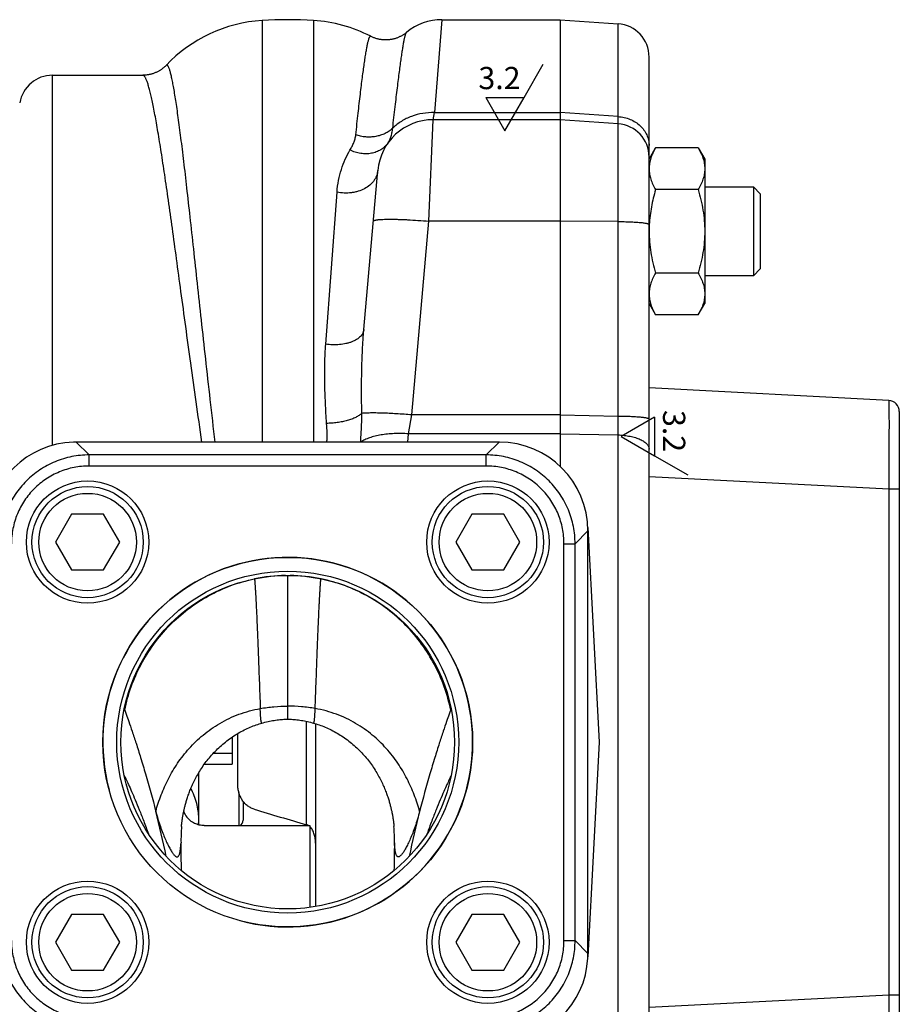
# Model space of a CAD drawing. Units: millimetres. Extents: x -520 to 927, y -326 to 375.
# Drawn here: x 534 to 613, y -274 to -186 of the extents above; entities that cross this region are included whole.
import ezdxf

# ---------------------------------------------------------------- set-up
doc = ezdxf.new("R2010")
doc.units = ezdxf.units.MM
doc.header["$LTSCALE"] = 19.36
doc.layers.get('0').update_dxf_attribs({"linetype": 'CONTINUOUS'})
doc.layers.add('3_ALL_AXES', color=7, linetype='CONTINUOUS')
doc.layers.add('9_ALL_THREAD', color=7, linetype='CONTINUOUS')
doc.styles.get("Standard").update_dxf_attribs({"font": 'arial.ttf'})

# ---------------------------------------------------------------- blocks, each defined once
blk = doc.blocks.new('SF0_BL0', base_point=(577.895, -192.871))
at = {"color": 2, "linetype": 'CONTINUOUS'}
for p, q in [((579.083, -192.877), (580.814, -189.878)), ((575.632, -192.877), (579.083, -192.877)), ((575.632, -192.877), (577.357, -195.865)), ((577.357, -195.865), (579.083, -192.877))]:
    blk.add_line(p, q, dxfattribs=at)
blk.add_text('3.2', height=2, dxfattribs=at).set_placement((574.976, -192.115))
blk = doc.blocks.new('SF1_BL1', base_point=(590.821, -223.903))
at = {"color": 2, "linetype": 'CONTINUOUS'}
for p, q in [((590.815, -221.64), (587.827, -223.365)), ((590.815, -221.64), (590.815, -225.091)), ((587.827, -223.365), (590.815, -225.091)), ((590.815, -225.091), (593.814, -226.822))]:
    blk.add_line(p, q, dxfattribs=at)
blk.add_text('3.2', height=2, rotation=270, dxfattribs=at).set_placement((591.577, -220.984))

msp = doc.modelspace()

# ---------------------------------------------------------------- linework, layer by layer
at = {"color": 9, "linetype": 'CONTINUOUS'}
for p, q in [((555.514, -185.938), (555.514, -223.865)), ((560.139, -185.938), (560.139, -223.865)), ((571.696, -185.865), (571.021, -194.222)), ((587.536, -194.585), (587.536, -186.229)), ((536.678, -224.157), (536.678, -190.865)), ((570.509, -203.994), (570.908, -194.865)), ((570.908, -194.865), (571.021, -194.222)), ((571.021, -194.222), (582.327, -194.222)), ((587.536, -194.585), (582.327, -194.224)), ((587.536, -221.525), (587.536, -195.229)), ((561.245, -215.058), (562.262, -201.379)), ((568.984, -221.426), (570.509, -203.994)), ((582.327, -203.994), (570.509, -203.994)), ((587.536, -204.025), (582.327, -203.994)), ((568.687, -223.124), (568.984, -221.426)), ((582.327, -221.426), (568.984, -221.426)), ((582.327, -221.428), (587.536, -221.525)), ((568.627, -223.865), (568.687, -223.124)), ((582.327, -223.124), (568.687, -223.124)), ((582.327, -223.122), (587.536, -223.223)), ((587.536, -278.507), (587.536, -223.223)), ((539.972, -225.021), (538.816, -223.865)), ((575.682, -225.021), (576.838, -223.865)), ((575.682, -225.021), (539.972, -225.021)), ((539.972, -226.02), (539.972, -225.021)), ((575.682, -226.02), (575.682, -225.021)), ((575.682, -226.02), (539.972, -226.02)), ((611.879, -228.115), (590.327, -226.985)), ((612.827, -228.115), (611.879, -228.115)), ((611.879, -228.115), (611.879, -273.616)), ((583.671, -233.01), (584.827, -231.854)), ((582.672, -233.01), (583.671, -233.01)), ((582.672, -268.72), (582.672, -233.01)), ((583.671, -268.72), (583.671, -233.01)), ((554.827, -236.168), (554.834, -236.173)), ((560.827, -236.168), (560.819, -236.173)), ((543.13, -247.865), (543.171, -247.975)), ((572.524, -247.865), (572.483, -247.975)), ((559.527, -258.296), (559.527, -248.993)), ((551.133, -251.865), (552.827, -251.865)), ((550.327, -252.849), (550.327, -252.858)), ((553.427, -255.38), (553.427, -258.372)), ((582.672, -268.72), (583.671, -268.72)), ((583.671, -268.72), (584.827, -269.876)), ((611.879, -273.616), (590.327, -274.745)), ((612.827, -273.616), (611.879, -273.616))]:
    msp.add_line(p, q, dxfattribs=at)
at = {"color": 7, "linetype": 'CONTINUOUS'}
for p, q in [((571.696, -185.865), (582.327, -185.865)), ((582.327, -185.865), (587.536, -186.229)), ((582.327, -185.865), (582.327, -226.047)), ((590.327, -312.508), (590.327, -189.222)), ((536.678, -190.865), (544.802, -190.865)), ((582.327, -194.865), (570.908, -194.865)), ((587.536, -195.229), (582.327, -194.865)), ((590.327, -198.403), (590.907, -197.398)), ((594.746, -197.398), (590.907, -197.398)), ((594.746, -197.398), (595.327, -198.403)), ((595.327, -198.403), (595.327, -211.403)), ((564.676, -213.734), (565.927, -199.429)), ((595.327, -200.903), (599.702, -200.903)), ((600.327, -201.528), (599.702, -200.903)), ((599.702, -200.903), (599.702, -208.903)), ((594.746, -201.151), (590.907, -201.151)), ((600.327, -201.528), (600.327, -208.278)), ((594.746, -208.656), (590.907, -208.656)), ((599.702, -208.903), (595.327, -208.903)), ((600.327, -208.278), (599.702, -208.903)), ((590.327, -211.403), (590.907, -212.409)), ((594.746, -212.409), (595.327, -211.403)), ((594.746, -212.409), (590.907, -212.409)), ((611.879, -220.126), (590.327, -218.996)), ((612.827, -221.124), (612.827, -280.606)), ((576.838, -223.865), (538.816, -223.865)), ((538.383, -230.365), (536.94, -232.865)), ((541.27, -230.365), (538.383, -230.365)), ((542.714, -232.865), (541.27, -230.365)), ((574.383, -230.365), (572.94, -232.865)), ((577.27, -230.365), (574.383, -230.365)), ((578.714, -232.865), (577.27, -230.365)), ((584.82, -231.544), (585.833, -250.865)), ((584.827, -269.876), (584.827, -231.854)), ((536.94, -232.865), (538.383, -235.365)), ((541.27, -235.365), (542.714, -232.865)), ((572.94, -232.865), (574.383, -235.365)), ((577.27, -235.365), (578.714, -232.865)), ((538.383, -235.365), (541.27, -235.365)), ((574.383, -235.365), (577.27, -235.365)), ((560.327, -249.2), (560.327, -265.655)), ((552.827, -250.41), (552.827, -252.858)), ((553.327, -254.622), (553.327, -250.091)), ((585.833, -250.865), (584.82, -270.186)), ((549.827, -258.308), (549.827, -253.61)), ((553.827, -256.2), (553.827, -257.88)), ((538.383, -266.365), (536.94, -268.865)), ((541.27, -266.365), (538.383, -266.365)), ((542.714, -268.865), (541.27, -266.365)), ((574.383, -266.365), (572.94, -268.865)), ((577.27, -266.365), (574.383, -266.365)), ((578.714, -268.865), (577.27, -266.365)), ((536.94, -268.865), (538.383, -271.365)), ((541.27, -271.365), (542.714, -268.865)), ((572.94, -268.865), (574.383, -271.365)), ((577.27, -271.365), (578.714, -268.865)), ((538.383, -271.365), (541.27, -271.365)), ((574.383, -271.365), (577.27, -271.365))]:
    msp.add_line(p, q, dxfattribs=at)
for points in [[(568.505, -187.015), (568.478, -187.037), (568.439, -187.068), (568.399, -187.099), (568.357, -187.13), (568.314, -187.161), (568.269, -187.191), (568.223, -187.222), (568.176, -187.251), (568.127, -187.281), (568.077, -187.31), (568.026, -187.338), (567.973, -187.365), (567.919, -187.392), (567.864, -187.418), (567.808, -187.443), (567.75, -187.468), (567.691, -187.491), (567.631, -187.513), (567.57, -187.534), (567.508, -187.554), (567.445, -187.573), (567.382, -187.59), (567.317, -187.606), (567.252, -187.621), (567.186, -187.634), (567.119, -187.646), (567.052, -187.657), (566.985, -187.665), (566.917, -187.673), (566.848, -187.678), (566.78, -187.683), (566.711, -187.685), (566.642, -187.686), (566.573, -187.685), (566.504, -187.683), (566.436, -187.679), (566.367, -187.674), (566.298, -187.667), (566.23, -187.658), (566.162, -187.648), (566.094, -187.636), (566.026, -187.622), (565.96, -187.607), (565.893, -187.591), (565.828, -187.573), (565.763, -187.554), (565.698, -187.533), (565.635, -187.511), (565.572, -187.487), (565.51, -187.462), (565.449, -187.436), (565.39, -187.409), (565.331, -187.381), (565.286, -187.358)], [(546.884, -189.977), (546.859, -190.003), (546.826, -190.037), (546.792, -190.07), (546.756, -190.104), (546.719, -190.137), (546.681, -190.171), (546.642, -190.204), (546.601, -190.238), (546.558, -190.271), (546.515, -190.304), (546.47, -190.336), (546.423, -190.368), (546.375, -190.4), (546.326, -190.431), (546.276, -190.462), (546.224, -190.492), (546.171, -190.521), (546.117, -190.55), (546.061, -190.577), (546.004, -190.604), (545.946, -190.63), (545.887, -190.655), (545.826, -190.678), (545.765, -190.701), (545.702, -190.722), (545.639, -190.742), (545.575, -190.76), (545.509, -190.778), (545.443, -190.793), (545.377, -190.808), (545.31, -190.82), (545.242, -190.832), (545.174, -190.841), (545.106, -190.849), (545.037, -190.856), (544.968, -190.86), (544.9, -190.864), (544.831, -190.865), (544.802, -190.865)]]:
    msp.add_lwpolyline(points, dxfattribs=at)
for centre, radius in [((539.827, -232.865), 5), ((539.827, -232.865), 4.387), ((575.827, -232.865), 5), ((575.827, -232.865), 4.387), ((557.827, -250.865), 15), ((539.827, -268.865), 5), ((575.827, -268.865), 5), ((539.827, -268.865), 4.387), ((575.827, -268.865), 4.387)]:
    msp.add_circle(centre, radius, dxfattribs=at)
for centre, radius, start, end in [((556.327, -198.912), 13, 93.58332, 136.58083), ((557.827, -222.865), 37, 86.41668, 93.58332), ((559.327, -198.912), 13, 62.71585, 86.41668), ((571.696, -190.865), 5, 90, 129.64835), ((587.327, -189.222), 3, 0, 86), ((536.678, -193.865), 3, 90, 170), ((570.908, -199.865), 5, 90, 175), ((587.327, -198.222), 3, 0, 86), ((601.655, -204.904), 11.328, 176.88888, 179.99501), ((611.827, -221.124), 1, 0, 87), ((538.827, -231.865), 8, 90, 90.36057), ((576.826, -231.865), 8, 89.63943, 90), ((550.327, -254.858), 2, 90, 90.19809), ((544.733, -257.761), 5.094, 353.91445, 359.9775), ((564.788, -259.652), 16.56, 175.80163, 180.98361), ((553.288, -257.88), 0.539, 293.91814, 360), ((559.205, -259.409), 1.159, 70.81859, 73.87017), ((550.925, -259.65), 16.501, 359.00718, 4.20752), ((-172.78, -272.351), 721.117, 0.788637, 0.986459), ((1314.108, -272.749), 746.795, 179.016928, 179.207947)]:
    msp.add_arc(centre, radius, start, end, dxfattribs=at)
at = {"color": 9, "linetype": 'CONTINUOUS'}
msp.add_arc((478.9, -222.374), 108.639, 359.55214, 0.44786, dxfattribs=at)
at = {"color": 2, "linetype": 'CONTINUOUS'}
msp.add_arc((557.827, -250.865), 16.625, 255, 195, dxfattribs=at)
at = {"color": 7, "linetype": 'CONTINUOUS'}
for centre, major_axis, ratio, start_param, end_param in [((538.838, -231.876), (5.672, -5.672), 0.997265, 2.39109, 3.874693), ((538.838, -231.876), (-5.672, 5.672), 0.997265, -0.753357, -0.750502), ((538.838, -231.876), (5.672, -5.672), 0.997265, 2.357564, 2.388236), ((576.816, -231.876), (5.672, 5.672), 0.997265, -0.784029, 0.784029), ((602.911, -250.865), (93.241, -18.3), 0.182676, -2.076616, -2.018585), ((538.838, -269.854), (5.672, 5.672), 0.997265, -3.925621, -2.357564), ((576.816, -269.854), (5.672, -5.672), 0.997265, 0.745336, 0.784029), ((576.816, -269.854), (5.672, -5.672), 0.997265, -0.750502, 0.7331), ((576.816, -269.854), (-5.672, 5.672), 0.997265, -2.408493, -2.396257)]:
    msp.add_ellipse(centre, major_axis=major_axis, ratio=ratio, start_param=start_param, end_param=end_param, dxfattribs=at)
at = {"color": 9, "linetype": 'CONTINUOUS'}
for points, knots in [([(563.951, -196.223), (564.02, -195.574), (564.152, -194.352), (564.321, -192.874), (564.45, -191.807), (564.539, -191.096), (564.624, -190.446), (564.706, -189.857), (564.784, -189.329), (564.858, -188.863), (564.928, -188.46), (564.994, -188.12), (565.048, -187.877), (565.091, -187.714), (565.12, -187.615), (565.148, -187.533), (565.175, -187.466), (565.2, -187.414), (565.219, -187.387), (565.229, -187.376)], [0, 0, 0, 0, 0.218675, 0.41174, 0.49843, 0.578444, 0.651709, 0.718156, 0.777725, 0.830367, 0.87604, 0.914717, 0.946386, 0.959597, 0.971067, 0.980808, 0.988841, 0.995209, 1, 1, 1, 1]), ([(565.229, -187.376), (565.234, -187.372), (565.242, -187.363), (565.257, -187.355), (565.272, -187.353), (565.282, -187.356), (565.286, -187.358)], [0, 0, 0, 0, 0.306099, 0.557268, 0.777249, 1, 1, 1, 1]), ([(567.269, -195.624), (567.341, -194.981), (567.448, -194.045), (567.591, -192.837), (567.69, -192.018), (567.784, -191.26), (567.873, -190.562), (567.958, -189.925), (568.037, -189.35), (568.112, -188.838), (568.182, -188.389), (568.247, -188.003), (568.299, -187.721), (568.339, -187.528), (568.366, -187.407), (568.392, -187.302), (568.417, -187.213), (568.44, -187.141), (568.459, -187.09), (568.474, -187.058), (568.485, -187.04), (568.495, -187.026), (568.502, -187.018), (568.505, -187.015)], [0, 0, 0, 0, 0.222879, 0.324336, 0.419002, 0.506782, 0.587591, 0.66135, 0.727988, 0.787442, 0.83966, 0.884597, 0.92222, 0.938283, 0.952512, 0.96491, 0.975482, 0.984238, 0.991198, 0.994019, 0.996413, 0.998396, 1, 1, 1, 1]), ([(551.303, -223.865), (551.153, -222.592), (550.865, -220.096), (550.456, -216.435), (550.074, -212.946), (549.716, -209.649), (549.381, -206.56), (549.066, -203.696), (548.772, -201.072), (548.536, -199.042), (548.356, -197.548), (548.229, -196.529), (548.107, -195.58), (547.989, -194.701), (547.876, -193.894), (547.767, -193.16), (547.661, -192.5), (547.561, -191.915), (547.477, -191.475), (547.412, -191.161), (547.366, -190.954), (547.321, -190.766), (547.277, -190.597), (547.234, -190.448), (547.192, -190.318), (547.151, -190.207), (547.111, -190.116), (547.077, -190.053), (547.049, -190.012), (547.03, -189.989), (547.011, -189.97), (546.993, -189.956), (546.974, -189.947), (546.955, -189.943), (546.936, -189.944), (546.918, -189.95), (546.9, -189.961), (546.89, -189.971), (546.884, -189.977)], [0, 0, 0, 0, 0.111972, 0.219409, 0.321756, 0.418484, 0.509093, 0.593114, 0.670114, 0.739693, 0.771587, 0.801494, 0.829377, 0.855201, 0.878932, 0.900542, 0.920004, 0.937296, 0.952399, 0.959127, 0.965302, 0.970926, 0.975998, 0.98052, 0.984493, 0.987922, 0.990816, 0.993189, 0.994188, 0.995069, 0.99584, 0.996513, 0.997108, 0.99765, 0.998175, 0.99872, 0.999319, 1, 1, 1, 1]), ([(550.109, -223.865), (549.933, -222.661), (549.596, -220.299), (549.114, -216.83), (548.662, -213.52), (548.237, -210.385), (547.838, -207.44), (547.462, -204.7), (547.109, -202.178), (546.778, -199.886), (546.468, -197.837), (546.218, -196.286), (546.026, -195.173), (545.893, -194.437), (545.764, -193.769), (545.641, -193.168), (545.522, -192.636), (545.407, -192.174), (545.312, -191.833), (545.238, -191.596), (545.185, -191.444), (545.134, -191.309), (545.084, -191.193), (545.036, -191.094), (544.988, -191.012), (544.941, -190.948), (544.901, -190.908), (544.869, -190.885), (544.847, -190.874), (544.824, -190.867), (544.809, -190.865), (544.802, -190.865)], [0, 0, 0, 0, 0.108908, 0.213508, 0.313303, 0.407816, 0.496597, 0.579222, 0.655295, 0.724456, 0.786374, 0.840758, 0.865045, 0.887358, 0.907672, 0.925967, 0.942225, 0.956433, 0.968585, 0.973891, 0.978685, 0.98297, 0.986751, 0.990036, 0.992838, 0.995177, 0.997093, 0.997914, 0.998659, 0.999347, 1, 1, 1, 1]), ([(571.021, -194.222), (570.669, -194.215), (569.967, -194.265), (569.121, -194.489), (568.489, -194.761), (568.046, -195.006), (567.636, -195.292), (567.387, -195.51), (567.269, -195.624)], [0, 0, 0, 0, 0.257139, 0.510647, 0.635509, 0.758753, 0.880263, 1, 1, 1, 1]), ([(587.536, -194.585), (587.722, -194.596), (588.092, -194.649), (588.621, -194.817), (589.106, -195.068), (589.529, -195.394), (589.875, -195.783), (590.091, -196.152), (590.213, -196.463), (590.278, -196.702), (590.318, -196.945), (590.327, -197.109), (590.327, -197.191)], [0, 0, 0, 0, 0.133427, 0.265354, 0.394879, 0.521393, 0.64468, 0.764973, 0.824273, 0.883115, 0.941638, 1, 1, 1, 1]), ([(587.536, -195.229), (587.536, -195.23), (587.537, -195.229), (587.538, -195.225), (587.539, -195.218), (587.541, -195.205), (587.541, -195.187), (587.542, -195.164), (587.543, -195.136), (587.543, -195.103), (587.543, -195.064), (587.543, -195.021), (587.543, -194.954), (587.541, -194.857), (587.539, -194.727), (587.537, -194.634), (587.536, -194.585)], [0, 0, 0, 0, 0.0016, 0.004754, 0.016759, 0.036627, 0.06441, 0.100106, 0.143688, 0.195119, 0.254348, 0.321317, 0.395957, 0.567935, 0.769563, 1, 1, 1, 1]), ([(567.269, -195.624), (567.168, -195.72), (566.948, -195.898), (566.577, -196.114), (566.171, -196.278), (565.739, -196.386), (565.29, -196.436), (564.836, -196.427), (564.385, -196.359), (564.093, -196.275), (563.951, -196.223)], [0, 0, 0, 0, 0.117989, 0.238752, 0.362135, 0.487765, 0.615085, 0.743409, 0.871974, 1, 1, 1, 1]), ([(566.823, -196.982), (566.852, -196.942), (566.907, -196.858), (566.982, -196.724), (567.05, -196.578), (567.133, -196.357), (567.215, -196.038), (567.254, -195.769), (567.269, -195.624)], [0, 0, 0, 0, 0.101946, 0.207532, 0.318449, 0.436291, 0.697879, 1, 1, 1, 1]), ([(563.426, -197.592), (563.49, -197.482), (563.613, -197.265), (563.748, -196.984), (563.834, -196.755), (563.887, -196.581), (563.927, -196.404), (563.945, -196.284), (563.951, -196.223)], [0, 0, 0, 0, 0.257246, 0.507983, 0.631465, 0.754228, 0.876856, 1, 1, 1, 1]), ([(566.823, -196.982), (566.782, -197.041), (566.693, -197.154), (566.542, -197.31), (566.375, -197.451), (566.131, -197.617), (565.791, -197.782), (565.345, -197.902), (564.87, -197.944), (564.381, -197.907), (563.893, -197.792), (563.579, -197.666), (563.426, -197.592)], [0, 0, 0, 0, 0.0575, 0.115183, 0.173228, 0.231798, 0.350926, 0.473556, 0.600068, 0.730375, 0.863968, 1, 1, 1, 1]), ([(562.262, -201.379), (562.288, -201.025), (562.38, -200.336), (562.632, -199.346), (562.978, -198.43), (563.269, -197.861), (563.426, -197.592)], [0, 0, 0, 0, 0.266282, 0.521134, 0.765537, 1, 1, 1, 1]), ([(565.927, -199.429), (565.92, -199.512), (565.894, -199.677), (565.82, -199.917), (565.712, -200.148), (565.571, -200.368), (565.399, -200.574), (565.129, -200.829), (564.722, -201.098), (564.26, -201.287), (563.861, -201.389), (563.441, -201.459), (562.902, -201.479), (562.473, -201.424), (562.262, -201.379)], [0, 0, 0, 0, 0.053338, 0.107116, 0.161743, 0.21757, 0.274873, 0.333842, 0.45691, 0.586763, 0.653913, 0.722178, 0.860745, 1, 1, 1, 1]), ([(565.528, -203.994), (565.528, -203.99), (565.53, -203.983), (565.536, -203.972), (565.544, -203.962), (565.561, -203.949), (565.59, -203.933), (565.633, -203.916), (565.688, -203.901), (565.755, -203.886), (565.833, -203.873), (565.922, -203.861), (566.021, -203.85), (566.176, -203.837), (566.394, -203.825), (566.684, -203.817), (567.011, -203.815), (567.372, -203.818), (567.762, -203.827), (568.179, -203.841), (568.775, -203.869), (569.555, -203.916), (570.187, -203.966), (570.509, -203.994)], [0, 0, 0, 0, 0.002131, 0.00442, 0.006996, 0.00995, 0.017203, 0.02646, 0.037831, 0.05136, 0.067056, 0.084908, 0.104892, 0.126973, 0.177242, 0.235291, 0.300599, 0.372567, 0.450527, 0.533748, 0.621447, 0.806935, 1, 1, 1, 1]), ([(587.536, -204.025), (587.721, -204.027), (588.082, -204.032), (588.525, -204.046), (588.862, -204.061), (589.096, -204.075), (589.314, -204.09), (589.515, -204.107), (589.696, -204.125), (589.857, -204.145), (589.995, -204.166), (590.096, -204.185), (590.165, -204.201), (590.207, -204.213), (590.243, -204.224), (590.273, -204.236), (590.296, -204.248), (590.313, -204.26), (590.324, -204.273), (590.327, -204.282), (590.327, -204.286)], [0, 0, 0, 0, 0.19608, 0.382756, 0.470522, 0.553544, 0.631104, 0.702533, 0.767222, 0.824627, 0.874277, 0.91579, 0.933409, 0.948904, 0.962271, 0.973522, 0.982709, 0.989949, 0.995511, 1, 1, 1, 1]), ([(564.676, -213.734), (564.671, -213.791), (564.65, -213.905), (564.585, -214.069), (564.488, -214.227), (564.361, -214.376), (564.205, -214.514), (564.022, -214.641), (563.814, -214.755), (563.583, -214.855), (563.331, -214.94), (562.966, -215.034), (562.476, -215.107), (561.865, -215.123), (561.451, -215.088), (561.245, -215.058)], [0, 0, 0, 0, 0.042462, 0.086006, 0.131592, 0.179979, 0.231689, 0.287023, 0.346083, 0.408804, 0.474986, 0.54432, 0.690706, 0.844121, 1, 1, 1, 1]), ([(564.488, -221.284), (564.477, -220.646), (564.463, -219.375), (564.478, -217.476), (564.54, -215.597), (564.622, -214.352), (564.676, -213.734)], [0, 0, 0, 0, 0.253447, 0.504758, 0.753702, 1, 1, 1, 1]), ([(561.328, -222.183), (561.286, -221.573), (561.212, -220.362), (561.15, -218.562), (561.15, -216.796), (561.202, -215.633), (561.245, -215.058)], [0, 0, 0, 0, 0.257392, 0.510122, 0.757795, 1, 1, 1, 1]), ([(611.879, -220.126), (611.879, -220.126), (611.88, -220.127), (611.88, -220.129), (611.881, -220.132), (611.882, -220.136), (611.882, -220.141), (611.883, -220.151), (611.884, -220.166), (611.885, -220.188), (611.886, -220.214), (611.887, -220.245), (611.888, -220.281), (611.889, -220.322), (611.891, -220.385), (611.892, -220.476), (611.894, -220.599), (611.895, -220.74), (611.896, -220.899), (611.898, -221.075), (611.899, -221.268), (611.899, -221.477), (611.9, -221.703), (611.901, -222.034), (611.901, -222.484), (611.9, -223.063), (611.899, -223.69), (611.898, -224.361), (611.895, -225.067), (611.892, -225.803), (611.888, -226.561), (611.884, -227.334), (611.881, -227.854), (611.879, -228.115)], [0, 0, 0, 0, 0.000112, 0.000355, 0.000742, 0.001278, 0.001962, 0.002795, 0.00491, 0.007621, 0.010928, 0.01483, 0.019323, 0.024407, 0.030077, 0.043165, 0.058555, 0.076212, 0.096094, 0.118154, 0.142338, 0.16859, 0.196845, 0.227036, 0.292931, 0.36564, 0.444462, 0.528634, 0.617346, 0.709741, 0.804928, 0.901992, 1, 1, 1, 1]), ([(564.488, -221.284), (564.452, -221.317), (564.374, -221.382), (564.246, -221.474), (564.101, -221.562), (563.884, -221.677), (563.578, -221.807), (563.176, -221.937), (562.739, -222.043), (562.279, -222.121), (561.806, -222.17), (561.487, -222.182), (561.328, -222.183)], [0, 0, 0, 0, 0.043767, 0.090918, 0.141421, 0.195173, 0.311694, 0.438708, 0.573859, 0.714432, 0.85749, 1, 1, 1, 1]), ([(564.375, -223.865), (564.415, -223.442), (564.473, -222.582), (564.488, -221.721), (564.488, -221.284)], [0, 0, 0, 0, 0.492955, 1, 1, 1, 1]), ([(568.984, -221.426), (568.523, -221.386), (567.843, -221.335), (566.957, -221.286), (566.344, -221.261), (565.783, -221.248), (565.285, -221.247), (564.914, -221.256), (564.657, -221.27), (564.542, -221.279), (564.488, -221.284)], [0, 0, 0, 0, 0.308126, 0.454374, 0.591551, 0.716978, 0.828223, 0.923151, 0.96393, 1, 1, 1, 1]), ([(561.349, -223.865), (561.357, -223.725), (561.368, -223.444), (561.368, -222.883), (561.348, -222.463), (561.328, -222.183)], [0, 0, 0, 0, 0.25043, 0.500599, 1, 1, 1, 1]), ([(587.536, -221.525), (587.721, -221.526), (588.082, -221.531), (588.525, -221.545), (588.862, -221.561), (589.096, -221.574), (589.314, -221.589), (589.515, -221.606), (589.696, -221.625), (589.857, -221.645), (589.995, -221.666), (590.096, -221.685), (590.165, -221.701), (590.207, -221.712), (590.243, -221.724), (590.273, -221.736), (590.296, -221.748), (590.313, -221.76), (590.324, -221.772), (590.327, -221.782), (590.327, -221.786)], [0, 0, 0, 0, 0.19608, 0.382756, 0.470522, 0.553544, 0.631104, 0.702533, 0.767222, 0.824627, 0.874277, 0.91579, 0.933409, 0.948904, 0.962271, 0.973522, 0.982709, 0.989949, 0.995511, 1, 1, 1, 1]), ([(568.687, -223.124), (568.472, -223.109), (568.046, -223.09), (567.416, -223.098), (566.806, -223.141), (566.227, -223.219), (565.69, -223.331), (565.202, -223.475), (564.771, -223.648), (564.512, -223.789), (564.396, -223.865)], [0, 0, 0, 0, 0.145942, 0.28931, 0.428176, 0.560738, 0.685376, 0.800729, 0.905783, 1, 1, 1, 1]), ([(587.536, -223.223), (587.721, -223.229), (588.084, -223.254), (588.608, -223.335), (589.017, -223.438), (589.316, -223.54), (589.518, -223.624), (589.7, -223.715), (589.861, -223.813), (590.001, -223.918), (590.117, -224.027), (590.21, -224.141), (590.277, -224.26), (590.318, -224.38), (590.327, -224.463), (590.327, -224.503)], [0, 0, 0, 0, 0.169001, 0.33139, 0.482759, 0.553143, 0.61946, 0.681423, 0.738851, 0.791697, 0.840082, 0.884346, 0.925096, 0.963245, 1, 1, 1, 1]), ([(539.972, -225.021), (539.71, -225.021), (539.187, -225.047), (538.41, -225.162), (537.649, -225.353), (536.909, -225.617), (536.199, -225.953), (535.526, -226.357), (534.895, -226.824), (534.313, -227.352), (533.786, -227.933), (533.318, -228.564), (532.914, -229.238), (532.579, -229.948), (532.314, -230.687), (532.124, -231.449), (532.008, -232.226), (531.983, -232.749), (531.982, -233.01)], [0, 0, 0, 0, 0.0625, 0.124999, 0.187499, 0.249999, 0.312499, 0.374999, 0.437499, 0.5, 0.5625, 0.625, 0.687501, 0.750001, 0.812501, 0.875001, 0.9375, 1, 1, 1, 1]), ([(583.671, -233.01), (583.671, -232.749), (583.645, -232.226), (583.53, -231.449), (583.339, -230.687), (583.075, -229.948), (582.739, -229.238), (582.335, -228.564), (581.868, -227.933), (581.34, -227.352), (580.759, -226.824), (580.128, -226.357), (579.454, -225.953), (578.744, -225.617), (578.005, -225.353), (577.243, -225.162), (576.466, -225.047), (575.943, -225.021), (575.682, -225.021)], [0, 0, 0, 0, 0.0625, 0.124999, 0.187499, 0.249999, 0.312499, 0.374999, 0.437499, 0.5, 0.5625, 0.625, 0.687501, 0.750001, 0.812501, 0.875001, 0.9375, 1, 1, 1, 1]), ([(539.972, -226.02), (539.743, -226.02), (539.285, -226.042), (538.605, -226.143), (537.939, -226.309), (537.292, -226.541), (536.67, -226.834), (536.081, -227.187), (535.529, -227.596), (535.019, -228.058), (534.558, -228.567), (534.149, -229.119), (533.796, -229.709), (533.502, -230.33), (533.271, -230.977), (533.104, -231.644), (533.004, -232.324), (532.981, -232.781), (532.981, -233.01)], [0, 0, 0, 0, 0.0625, 0.125, 0.1875, 0.25, 0.3125, 0.375, 0.4375, 0.5, 0.5625, 0.625, 0.687499, 0.749999, 0.812499, 0.874999, 0.937499, 1, 1, 1, 1]), ([(582.672, -233.01), (582.672, -232.781), (582.65, -232.324), (582.549, -231.644), (582.383, -230.977), (582.151, -230.33), (581.858, -229.709), (581.505, -229.119), (581.096, -228.567), (580.634, -228.058), (580.125, -227.596), (579.573, -227.187), (578.983, -226.834), (578.362, -226.541), (577.715, -226.309), (577.048, -226.143), (576.368, -226.042), (575.911, -226.02), (575.682, -226.02)], [0, 0, 0, 0, 0.0625, 0.125, 0.1875, 0.25, 0.3125, 0.375, 0.4375, 0.5, 0.5625, 0.625, 0.687499, 0.749999, 0.812499, 0.874999, 0.937499, 1, 1, 1, 1]), ([(543.13, -253.865), (543.145, -253.897), (543.18, -253.967), (543.239, -254.091), (543.353, -254.332), (543.538, -254.736), (543.806, -255.34), (544.128, -256.093), (544.492, -256.983), (544.889, -258), (545.155, -258.722), (545.292, -259.103)], [0, 0, 0, 0, 0.018593, 0.041352, 0.072659, 0.159636, 0.276984, 0.422179, 0.592722, 0.786143, 1, 1, 1, 1]), ([(572.524, -253.865), (572.508, -253.897), (572.474, -253.967), (572.415, -254.091), (572.301, -254.332), (572.115, -254.736), (571.847, -255.34), (571.526, -256.093), (571.161, -256.983), (570.765, -258), (570.498, -258.722), (570.362, -259.103)], [0, 0, 0, 0, 0.018593, 0.041352, 0.072659, 0.159636, 0.276984, 0.422179, 0.592722, 0.786143, 1, 1, 1, 1]), ([(545.962, -257.089), (546.023, -257.327), (546.15, -257.785), (546.361, -258.437), (546.578, -259.025), (546.794, -259.548), (546.974, -259.94), (547.114, -260.219), (547.211, -260.402), (547.304, -260.567), (547.393, -260.713), (547.477, -260.84), (547.557, -260.948), (547.632, -261.036), (547.701, -261.105), (547.758, -261.149), (547.801, -261.172), (547.83, -261.184), (547.859, -261.19), (547.886, -261.192), (547.912, -261.188), (547.947, -261.175), (547.978, -261.151), (548.005, -261.119), (548.033, -261.077), (548.065, -261.011), (548.098, -260.916), (548.128, -260.8), (548.154, -260.665), (548.177, -260.51), (548.206, -260.266), (548.221, -260.072), (548.23, -259.936)], [0, 0, 0, 0, 0.123786, 0.238567, 0.343734, 0.438645, 0.522635, 0.56034, 0.595077, 0.626797, 0.655443, 0.680981, 0.703399, 0.722728, 0.739049, 0.752548, 0.758353, 0.763615, 0.768434, 0.772944, 0.777304, 0.781692, 0.791195, 0.796619, 0.802612, 0.816549, 0.833368, 0.853237, 0.876251, 0.902438, 0.931807, 1, 1, 1, 1]), ([(569.692, -257.089), (569.63, -257.327), (569.503, -257.785), (569.292, -258.437), (569.075, -259.025), (568.86, -259.548), (568.679, -259.94), (568.54, -260.219), (568.443, -260.402), (568.349, -260.567), (568.26, -260.713), (568.176, -260.84), (568.097, -260.948), (568.022, -261.036), (567.952, -261.105), (567.896, -261.149), (567.853, -261.172), (567.823, -261.184), (567.795, -261.19), (567.767, -261.192), (567.741, -261.188), (567.707, -261.175), (567.676, -261.151), (567.649, -261.119), (567.62, -261.077), (567.588, -261.011), (567.555, -260.916), (567.526, -260.8), (567.5, -260.665), (567.476, -260.51), (567.448, -260.266), (567.432, -260.072), (567.423, -259.936)], [0, 0, 0, 0, 0.123786, 0.238567, 0.343734, 0.438645, 0.522635, 0.56034, 0.595077, 0.626797, 0.655443, 0.680981, 0.703399, 0.722728, 0.739049, 0.752548, 0.758353, 0.763615, 0.768434, 0.772944, 0.777304, 0.781692, 0.791195, 0.796619, 0.802612, 0.816549, 0.833368, 0.853237, 0.876251, 0.902438, 0.931807, 1, 1, 1, 1]), ([(531.982, -268.72), (531.983, -268.982), (532.008, -269.505), (532.124, -270.282), (532.314, -271.043), (532.579, -271.783), (532.914, -272.493), (533.318, -273.166), (533.786, -273.797), (534.313, -274.379), (534.895, -274.906), (535.526, -275.374), (536.199, -275.778), (536.909, -276.113), (537.649, -276.378), (538.41, -276.568), (539.187, -276.684), (539.71, -276.709), (539.972, -276.71)], [0, 0, 0, 0, 0.0625, 0.124999, 0.187499, 0.249999, 0.312499, 0.374999, 0.437499, 0.5, 0.5625, 0.625, 0.687501, 0.750001, 0.812501, 0.875001, 0.9375, 1, 1, 1, 1]), ([(532.981, -268.72), (532.981, -268.949), (533.004, -269.407), (533.104, -270.087), (533.271, -270.753), (533.502, -271.4), (533.796, -272.022), (534.149, -272.611), (534.558, -273.163), (535.019, -273.673), (535.529, -274.134), (536.081, -274.543), (536.67, -274.896), (537.292, -275.19), (537.939, -275.421), (538.605, -275.588), (539.285, -275.688), (539.743, -275.711), (539.972, -275.711)], [0, 0, 0, 0, 0.0625, 0.125, 0.1875, 0.25, 0.3125, 0.375, 0.4375, 0.5, 0.5625, 0.625, 0.687499, 0.749999, 0.812499, 0.874999, 0.937499, 1, 1, 1, 1]), ([(575.682, -276.71), (575.943, -276.709), (576.466, -276.684), (577.243, -276.568), (578.005, -276.378), (578.744, -276.113), (579.454, -275.778), (580.128, -275.374), (580.759, -274.906), (581.34, -274.379), (581.868, -273.797), (582.335, -273.166), (582.739, -272.493), (583.075, -271.783), (583.339, -271.043), (583.53, -270.282), (583.645, -269.505), (583.671, -268.982), (583.671, -268.72)], [0, 0, 0, 0, 0.0625, 0.124999, 0.187499, 0.249999, 0.312499, 0.374999, 0.437499, 0.5, 0.5625, 0.625, 0.687501, 0.750001, 0.812501, 0.875001, 0.9375, 1, 1, 1, 1]), ([(575.682, -275.711), (575.911, -275.711), (576.368, -275.688), (577.048, -275.588), (577.715, -275.421), (578.362, -275.19), (578.983, -274.896), (579.573, -274.543), (580.125, -274.134), (580.634, -273.673), (581.096, -273.163), (581.505, -272.611), (581.858, -272.022), (582.151, -271.4), (582.383, -270.753), (582.549, -270.087), (582.65, -269.407), (582.672, -268.949), (582.672, -268.72)], [0, 0, 0, 0, 0.0625, 0.125, 0.1875, 0.25, 0.3125, 0.375, 0.4375, 0.5, 0.5625, 0.625, 0.687499, 0.749999, 0.812499, 0.874999, 0.937499, 1, 1, 1, 1]), ([(611.879, -273.616), (611.881, -273.877), (611.884, -274.396), (611.888, -275.169), (611.892, -275.927), (611.895, -276.663), (611.898, -277.37), (611.899, -278.04), (611.9, -278.668), (611.901, -279.247), (611.901, -279.696), (611.9, -280.028), (611.899, -280.253), (611.899, -280.463), (611.898, -280.656), (611.896, -280.832), (611.895, -280.991), (611.894, -281.132), (611.892, -281.254), (611.891, -281.345), (611.889, -281.409), (611.888, -281.449), (611.887, -281.485), (611.886, -281.516), (611.885, -281.543), (611.884, -281.564), (611.883, -281.58), (611.882, -281.589), (611.882, -281.595), (611.881, -281.599), (611.88, -281.602), (611.88, -281.604), (611.879, -281.605), (611.879, -281.605)], [0, 0, 0, 0, 0.098008, 0.195071, 0.290258, 0.382653, 0.471365, 0.555538, 0.634359, 0.707068, 0.772964, 0.803155, 0.83141, 0.857661, 0.881846, 0.903905, 0.923788, 0.941445, 0.956835, 0.969923, 0.975593, 0.980676, 0.98517, 0.989072, 0.992379, 0.99509, 0.997205, 0.998038, 0.998722, 0.999258, 0.999645, 0.999888, 1, 1, 1, 1])]:
    msp.add_open_spline(points, degree=3, knots=knots, dxfattribs=at)
at = {"color": 7, "linetype": 'CONTINUOUS'}
for points, knots in [([(590.907, -197.398), (590.821, -197.548), (590.662, -197.85), (590.474, -198.317), (590.374, -198.716), (590.334, -199.035), (590.327, -199.195), (590.327, -199.274)], [0, 0, 0, 0, 0.261592, 0.514394, 0.759441, 0.880036, 1, 1, 1, 1]), ([(594.746, -197.398), (594.833, -197.548), (594.992, -197.85), (595.179, -198.317), (595.28, -198.716), (595.32, -199.035), (595.327, -199.195), (595.327, -199.274)], [0, 0, 0, 0, 0.261592, 0.514394, 0.759441, 0.880036, 1, 1, 1, 1]), ([(590.327, -199.274), (590.327, -199.354), (590.334, -199.513), (590.374, -199.832), (590.474, -200.231), (590.662, -200.699), (590.821, -201.001), (590.907, -201.151)], [0, 0, 0, 0, 0.119964, 0.240557, 0.485603, 0.738406, 1, 1, 1, 1]), ([(595.327, -199.274), (595.327, -199.354), (595.32, -199.513), (595.28, -199.832), (595.179, -200.231), (594.992, -200.699), (594.833, -201.001), (594.746, -201.151)], [0, 0, 0, 0, 0.119964, 0.240557, 0.485603, 0.738406, 1, 1, 1, 1]), ([(590.907, -201.151), (590.833, -201.406), (590.696, -201.921), (590.528, -202.703), (590.405, -203.493), (590.358, -204.024), (590.343, -204.289)], [0, 0, 0, 0, 0.250007, 0.500009, 0.750007, 1, 1, 1, 1]), ([(594.746, -201.151), (594.834, -201.456), (594.996, -202.07), (595.182, -203.005), (595.3, -203.951), (595.327, -204.586), (595.327, -204.903)], [0, 0, 0, 0, 0.250015, 0.500019, 0.750012, 1, 1, 1, 1]), ([(590.327, -204.903), (590.327, -205.221), (590.354, -205.856), (590.472, -206.802), (590.658, -207.737), (590.819, -208.351), (590.907, -208.656)], [0, 0, 0, 0, 0.249986, 0.499979, 0.749983, 1, 1, 1, 1]), ([(595.327, -204.903), (595.327, -205.221), (595.3, -205.856), (595.182, -206.802), (594.996, -207.737), (594.834, -208.351), (594.746, -208.656)], [0, 0, 0, 0, 0.249986, 0.499979, 0.749983, 1, 1, 1, 1]), ([(590.907, -208.656), (590.821, -208.806), (590.662, -209.108), (590.474, -209.576), (590.374, -209.974), (590.334, -210.294), (590.327, -210.453), (590.327, -210.532)], [0, 0, 0, 0, 0.261592, 0.514394, 0.759441, 0.880036, 1, 1, 1, 1]), ([(594.746, -208.656), (594.833, -208.806), (594.992, -209.108), (595.179, -209.576), (595.28, -209.974), (595.32, -210.294), (595.327, -210.453), (595.327, -210.532)], [0, 0, 0, 0, 0.261592, 0.514394, 0.759441, 0.880036, 1, 1, 1, 1]), ([(590.327, -210.532), (590.327, -210.612), (590.334, -210.771), (590.374, -211.091), (590.474, -211.489), (590.662, -211.957), (590.821, -212.259), (590.907, -212.409)], [0, 0, 0, 0, 0.119964, 0.240557, 0.485603, 0.738406, 1, 1, 1, 1]), ([(595.327, -210.532), (595.327, -210.612), (595.32, -210.771), (595.28, -211.091), (595.179, -211.489), (594.992, -211.957), (594.833, -212.259), (594.746, -212.409)], [0, 0, 0, 0, 0.119964, 0.240557, 0.485603, 0.738406, 1, 1, 1, 1]), ([(549.827, -257.763), (549.827, -257.646), (549.819, -257.413), (549.77, -256.946), (549.65, -256.364), (549.424, -255.678), (549.23, -255.231), (549.124, -255.01)], [0, 0, 0, 0, 0.121886, 0.244151, 0.491015, 0.742699, 1, 1, 1, 1]), ([(554.809, -256.899), (554.692, -256.863), (554.522, -256.792), (554.313, -256.666), (554.118, -256.521), (553.9, -256.308), (553.687, -256.013), (553.524, -255.688), (553.409, -255.343), (553.341, -254.985), (553.327, -254.743), (553.327, -254.622)], [0, 0, 0, 0, 0.125913, 0.188752, 0.251459, 0.376407, 0.501056, 0.625594, 0.750191, 0.874969, 1, 1, 1, 1]), ([(560.327, -259.958), (560.327, -259.824), (560.313, -259.623), (560.267, -259.359), (560.218, -259.164), (560.153, -258.973), (560.069, -258.789), (559.964, -258.616), (559.876, -258.513), (559.827, -258.467)], [0, 0, 0, 0, 0.249365, 0.374091, 0.49886, 0.623737, 0.748809, 0.87419, 1, 1, 1, 1])]:
    msp.add_open_spline(points, degree=3, knots=knots, dxfattribs=at)
msp.add_open_spline([(559.706, -258.372), (559.668, -258.349), (559.628, -258.329), (559.586, -258.314)], degree=3, dxfattribs=at)
at = {"layer": '3_ALL_AXES', "color": 9, "linetype": 'CONTINUOUS'}
for p, q in [((554.828, -236.174), (554.834, -236.173)), ((557.827, -248.801), (557.827, -235.865)), ((560.826, -236.174), (560.819, -236.173))]:
    msp.add_line(p, q, dxfattribs=at)
at = {"layer": '3_ALL_AXES', "color": 7, "linetype": 'CONTINUOUS'}
for p, q in [((550.327, -252.858), (552.827, -252.858)), ((548.34, -257.845), (548.353, -257.758)), ((567.276, -257.604), (567.292, -257.702)), ((567.292, -257.702), (567.306, -257.793)), ((548.272, -258.44), (548.274, -258.417)), ((548.274, -258.417), (548.276, -258.391)), ((548.276, -258.391), (548.279, -258.36)), ((548.279, -258.36), (548.282, -258.324)), ((548.282, -258.324), (548.286, -258.283)), ((548.286, -258.283), (548.291, -258.237)), ((548.291, -258.237), (548.296, -258.186)), ((548.296, -258.186), (548.303, -258.129)), ((548.303, -258.129), (548.31, -258.067)), ((548.31, -258.067), (548.319, -257.999)), ((548.319, -257.999), (548.329, -257.925)), ((548.329, -257.925), (548.34, -257.845)), ((550.327, -258.372), (559.827, -258.372)), ((559.827, -258.372), (559.827, -265.731)), ((567.306, -257.793), (567.318, -257.877)), ((567.318, -257.877), (567.329, -257.955)), ((567.329, -257.955), (567.338, -258.027)), ((567.338, -258.027), (567.346, -258.093)), ((567.357, -258.181), (567.362, -258.233)), ((567.362, -258.233), (567.367, -258.28)), ((567.367, -258.28), (567.371, -258.321)), ((567.371, -258.321), (567.374, -258.357)), ((567.374, -258.357), (567.377, -258.389)), ((567.377, -258.389), (567.379, -258.415)), ((567.379, -258.415), (567.381, -258.44))]:
    msp.add_line(p, q, dxfattribs=at)
for points in [[(555.502, -249.149), (555.63, -249.113), (555.774, -249.076), (555.915, -249.041), (556.056, -249.008), (556.195, -248.978), (556.332, -248.95), (556.468, -248.925), (556.602, -248.903), (556.734, -248.882), (556.865, -248.864), (556.993, -248.849), (557.12, -248.836), (557.245, -248.825), (557.369, -248.816), (557.49, -248.809), (557.609, -248.805), (557.726, -248.802), (557.827, -248.801)], [(557.827, -248.801), (557.927, -248.802), (558.044, -248.805), (558.164, -248.809), (558.285, -248.816), (558.408, -248.825), (558.533, -248.836), (558.66, -248.849), (558.789, -248.864), (558.92, -248.882), (559.052, -248.903), (559.186, -248.925), (559.322, -248.95), (559.459, -248.978), (559.598, -249.008), (559.738, -249.041), (559.88, -249.076), (560.023, -249.113), (560.152, -249.149)], [(548.353, -257.758), (548.368, -257.665), (548.376, -257.616), (548.384, -257.566), (548.393, -257.513), (548.403, -257.459), (548.413, -257.403), (548.424, -257.346), (548.435, -257.287), (548.448, -257.226), (548.46, -257.163), (548.474, -257.099), (548.488, -257.033), (548.503, -256.965), (548.519, -256.896), (548.536, -256.825), (548.553, -256.752), (548.572, -256.677), (548.591, -256.601), (548.611, -256.522), (548.633, -256.442), (548.656, -256.36), (548.679, -256.277), (548.704, -256.191), (548.731, -256.104), (548.758, -256.014), (548.787, -255.923), (548.818, -255.83), (548.85, -255.734), (548.883, -255.636), (548.919, -255.536), (548.956, -255.434), (548.996, -255.33), (549.037, -255.223), (549.081, -255.114), (549.126, -255.003), (549.174, -254.891), (549.224, -254.776), (549.276, -254.66), (549.331, -254.542), (549.388, -254.424), (549.447, -254.304), (549.508, -254.184), (549.571, -254.064), (549.636, -253.943), (549.703, -253.823), (549.772, -253.702), (549.844, -253.582), (549.917, -253.461), (549.993, -253.341), (550.071, -253.22), (550.151, -253.1), (550.234, -252.979), (550.319, -252.859), (550.407, -252.739), (550.497, -252.619), (550.59, -252.5), (550.684, -252.381), (550.781, -252.263), (550.881, -252.146), (550.982, -252.031), (551.086, -251.916), (551.192, -251.803), (551.299, -251.69), (551.409, -251.58), (551.521, -251.471), (551.634, -251.363), (551.749, -251.257), (551.866, -251.153), (551.985, -251.05), (552.106, -250.95), (552.228, -250.851), (552.351, -250.754), (552.476, -250.659), (552.603, -250.566), (552.73, -250.476), (552.859, -250.388), (552.989, -250.301), (553.12, -250.218), (553.252, -250.136), (553.385, -250.057), (553.518, -249.98), (553.652, -249.906), (553.786, -249.835), (553.921, -249.766), (554.056, -249.699), (554.191, -249.635), (554.326, -249.574), (554.461, -249.515), (554.596, -249.459), (554.73, -249.406), (554.863, -249.356), (554.996, -249.308), (555.128, -249.263), (555.259, -249.221), (555.388, -249.181), (555.502, -249.149)], [(560.152, -249.149), (560.266, -249.181), (560.396, -249.221), (560.528, -249.264), (560.66, -249.309), (560.794, -249.357), (560.928, -249.408), (561.063, -249.461), (561.198, -249.518), (561.334, -249.577), (561.47, -249.638), (561.605, -249.703), (561.741, -249.77), (561.877, -249.839), (562.012, -249.912), (562.146, -249.986), (562.28, -250.064), (562.413, -250.143), (562.546, -250.225), (562.677, -250.31), (562.808, -250.397), (562.937, -250.486), (563.065, -250.577), (563.192, -250.67), (563.318, -250.766), (563.442, -250.864), (563.564, -250.963), (563.685, -251.065), (563.804, -251.168), (563.922, -251.273), (564.037, -251.38), (564.151, -251.488), (564.263, -251.598), (564.373, -251.71), (564.481, -251.823), (564.587, -251.937), (564.69, -252.052), (564.792, -252.169), (564.892, -252.287), (564.989, -252.405), (565.083, -252.524), (565.176, -252.644), (565.266, -252.765), (565.354, -252.886), (565.439, -253.007), (565.522, -253.128), (565.602, -253.249), (565.68, -253.371), (565.755, -253.492), (565.828, -253.613), (565.899, -253.734), (565.968, -253.855), (566.035, -253.976), (566.1, -254.097), (566.163, -254.217), (566.224, -254.338), (566.282, -254.458), (566.339, -254.577), (566.393, -254.695), (566.445, -254.811), (566.495, -254.927), (566.543, -255.04), (566.588, -255.152), (566.631, -255.261), (566.673, -255.369), (566.712, -255.474), (566.749, -255.577), (566.784, -255.677), (566.818, -255.775), (566.85, -255.871), (566.88, -255.965), (566.908, -256.056), (566.936, -256.146), (566.962, -256.234), (566.986, -256.319), (567.01, -256.403), (567.032, -256.485), (567.053, -256.565), (567.073, -256.643), (567.093, -256.72), (567.111, -256.794), (567.128, -256.867), (567.144, -256.938), (567.16, -257.008), (567.175, -257.075), (567.189, -257.141), (567.202, -257.205), (567.214, -257.268), (567.226, -257.328), (567.237, -257.387), (567.248, -257.444), (567.258, -257.499), (567.267, -257.552), (567.276, -257.604)], [(567.346, -258.093), (567.354, -258.153), (567.357, -258.181)]]:
    msp.add_lwpolyline(points, dxfattribs=at)
for centre in [(539.827, -232.865), (575.827, -232.865), (539.827, -268.865), (575.827, -268.865)]:
    msp.add_circle(centre, 5.5, dxfattribs=at)
for centre, radius, start, end in [((557.828, -250.585), 14.72, 90.83675, 101.73529), ((557.826, -250.585), 14.72, 78.26471, 89.16289), ((550.329, -256.369), 2.003, 201.8838, 217.93354)]:
    msp.add_arc(centre, radius, start, end, dxfattribs=at)
at = {"layer": '3_ALL_AXES', "color": 9, "linetype": 'CONTINUOUS'}
for centre, start, end in [((455.025, -280.394), 11.83025, 14.3742), ((660.629, -280.394), 165.6258, 168.16975)]:
    msp.add_arc(centre, 93.876, start, end, dxfattribs=at)
for points, knots in [([(543.171, -247.975), (543.316, -247.266), (543.707, -245.865), (544.588, -243.865), (545.747, -242.005), (547.166, -240.325), (548.818, -238.863), (550.671, -237.656), (552.685, -236.733), (554.107, -236.324), (554.828, -236.174)], [0, 0, 0, 0, 0.12375, 0.247843, 0.372334, 0.497242, 0.622542, 0.748169, 0.874025, 1, 1, 1, 1]), ([(554.834, -236.173), (554.835, -236.173), (554.835, -236.174), (554.836, -236.175), (554.836, -236.176)], [0, 0, 0, 0, 0.376997, 1, 1, 1, 1]), ([(554.836, -236.176), (554.837, -236.179), (554.839, -236.187), (554.842, -236.202), (554.845, -236.223), (554.848, -236.25), (554.852, -236.282), (554.857, -236.336), (554.864, -236.419), (554.874, -236.535), (554.884, -236.675), (554.895, -236.837), (554.907, -237.022), (554.92, -237.23), (554.938, -237.553), (554.963, -238.012), (554.994, -238.63), (555.028, -239.336), (555.063, -240.129), (555.1, -241.005), (555.139, -241.963), (555.18, -242.999), (555.222, -244.111), (555.282, -245.733), (555.327, -246.983), (555.356, -247.839)], [0, 0, 0, 0, 0.00082, 0.002126, 0.003923, 0.00621, 0.008989, 0.012261, 0.020282, 0.030274, 0.042238, 0.05617, 0.072064, 0.089911, 0.109704, 0.155097, 0.208159, 0.268753, 0.336733, 0.41193, 0.494109, 0.583029, 0.678419, 0.779944, 1, 1, 1, 1]), ([(560.297, -247.839), (560.313, -247.395), (560.343, -246.528), (560.389, -245.262), (560.433, -244.065), (560.476, -242.941), (560.517, -241.896), (560.556, -240.931), (560.594, -240.05), (560.63, -239.256), (560.658, -238.649), (560.681, -238.209), (560.696, -237.913), (560.711, -237.639), (560.725, -237.389), (560.738, -237.163), (560.751, -236.959), (560.762, -236.779), (560.773, -236.623), (560.782, -236.507), (560.789, -236.427), (560.793, -236.375), (560.797, -236.329), (560.801, -236.289), (560.805, -236.256), (560.808, -236.228), (560.811, -236.208), (560.813, -236.195), (560.814, -236.188), (560.816, -236.182), (560.817, -236.178), (560.818, -236.175), (560.819, -236.173), (560.819, -236.173)], [0, 0, 0, 0, 0.114199, 0.222824, 0.325491, 0.421843, 0.511532, 0.59428, 0.669837, 0.737962, 0.798484, 0.825846, 0.851252, 0.874683, 0.896129, 0.915581, 0.933033, 0.948475, 0.9619, 0.973302, 0.978243, 0.982679, 0.986608, 0.990031, 0.992949, 0.995361, 0.997269, 0.998034, 0.998673, 0.999187, 0.999577, 0.999846, 1, 1, 1, 1]), ([(572.483, -247.975), (572.338, -247.266), (571.946, -245.865), (571.066, -243.865), (569.907, -242.005), (568.488, -240.325), (566.836, -238.863), (564.983, -237.656), (562.968, -236.733), (561.547, -236.324), (560.826, -236.174)], [0, 0, 0, 0, 0.12375, 0.247843, 0.372334, 0.497242, 0.622542, 0.748169, 0.874025, 1, 1, 1, 1]), ([(543.171, -247.975), (543.218, -248.103), (543.342, -248.444), (543.565, -249.077), (543.861, -249.946), (544.218, -251.03), (544.621, -252.31), (545.23, -254.345), (545.673, -255.96), (545.962, -257.089)], [0, 0, 0, 0, 0.042868, 0.114073, 0.211164, 0.3317, 0.473255, 0.633417, 1, 1, 1, 1]), ([(545.962, -257.089), (546.101, -256.589), (546.429, -255.591), (546.966, -254.385), (547.484, -253.446), (547.924, -252.752), (548.415, -252.077), (548.959, -251.425), (549.56, -250.8), (550.22, -250.21), (550.938, -249.661), (551.717, -249.16), (552.553, -248.716), (553.443, -248.339), (554.381, -248.038), (555.028, -247.895), (555.356, -247.839)], [0, 0, 0, 0, 0.111728, 0.225736, 0.283813, 0.342718, 0.402571, 0.463486, 0.5256, 0.589027, 0.653892, 0.720247, 0.788147, 0.857531, 0.928248, 1, 1, 1, 1]), ([(555.356, -247.839), (555.765, -247.769), (556.586, -247.661), (557.414, -247.625), (557.827, -247.625)], [0, 0, 0, 0, 0.500926, 1, 1, 1, 1]), ([(555.502, -249.149), (555.5, -249.149), (555.496, -249.149), (555.489, -249.146), (555.484, -249.14), (555.478, -249.132), (555.472, -249.121), (555.467, -249.107), (555.461, -249.091), (555.453, -249.064), (555.444, -249.025), (555.435, -248.97), (555.425, -248.906), (555.416, -248.832), (555.408, -248.748), (555.399, -248.654), (555.391, -248.549), (555.381, -248.385), (555.368, -248.148), (555.36, -247.948), (555.356, -247.839)], [0, 0, 0, 0, 0.004404, 0.009229, 0.015241, 0.022819, 0.032123, 0.04321, 0.056093, 0.070766, 0.105408, 0.147026, 0.195621, 0.251347, 0.314381, 0.385082, 0.463901, 0.551332, 0.754462, 1, 1, 1, 1]), ([(560.297, -247.839), (559.889, -247.769), (559.068, -247.661), (558.24, -247.625), (557.827, -247.625)], [0, 0, 0, 0, 0.500926, 1, 1, 1, 1]), ([(560.152, -249.149), (560.154, -249.149), (560.158, -249.149), (560.164, -249.146), (560.17, -249.14), (560.176, -249.132), (560.181, -249.121), (560.187, -249.107), (560.192, -249.091), (560.2, -249.064), (560.209, -249.025), (560.219, -248.97), (560.228, -248.906), (560.237, -248.832), (560.246, -248.748), (560.254, -248.654), (560.262, -248.549), (560.273, -248.385), (560.285, -248.148), (560.294, -247.948), (560.297, -247.839)], [0, 0, 0, 0, 0.004404, 0.009229, 0.015241, 0.022819, 0.032123, 0.04321, 0.056093, 0.070766, 0.105408, 0.147026, 0.195621, 0.251347, 0.314381, 0.385082, 0.463901, 0.551332, 0.754462, 1, 1, 1, 1]), ([(569.692, -257.089), (569.553, -256.589), (569.225, -255.591), (568.687, -254.385), (568.169, -253.446), (567.73, -252.752), (567.239, -252.077), (566.694, -251.425), (566.093, -250.8), (565.434, -250.21), (564.715, -249.661), (563.937, -249.16), (563.101, -248.716), (562.211, -248.339), (561.273, -248.038), (560.626, -247.895), (560.297, -247.839)], [0, 0, 0, 0, 0.111728, 0.225736, 0.283813, 0.342718, 0.402571, 0.463486, 0.5256, 0.589027, 0.653892, 0.720247, 0.788147, 0.857531, 0.928248, 1, 1, 1, 1]), ([(572.483, -247.975), (572.435, -248.103), (572.312, -248.444), (572.088, -249.077), (571.792, -249.946), (571.436, -251.03), (571.033, -252.31), (570.423, -254.345), (569.98, -255.96), (569.692, -257.089)], [0, 0, 0, 0, 0.042868, 0.114073, 0.211164, 0.3317, 0.473255, 0.633417, 1, 1, 1, 1])]:
    msp.add_open_spline(points, degree=3, knots=knots, dxfattribs=at)
at = {"layer": '3_ALL_AXES', "color": 7, "linetype": 'CONTINUOUS'}
msp.add_open_spline([(550.327, -258.372), (550.175, -258.372), (549.871, -258.338), (549.44, -258.183), (549.055, -257.937), (548.842, -257.719), (548.749, -257.6)], degree=3, knots=[0, 0, 0, 0, 0.250448, 0.500672, 0.750529, 1, 1, 1, 1], dxfattribs=at)
at = {"layer": '9_ALL_THREAD', "color": 7, "linetype": 'CONTINUOUS'}
for radius in [16.625, 15.375]:
    msp.add_circle((557.827, -250.865), radius, dxfattribs=at)

# ---------------------------------------------------------------- block references
at = {"color": 2, "linetype": 'CONTINUOUS'}
for name, p in [('SF0_BL0', (577.895, -192.871)), ('SF1_BL1', (590.821, -223.903))]:
    msp.add_blockref(name, p, dxfattribs=at)

doc.saveas('drawing.dxf')
